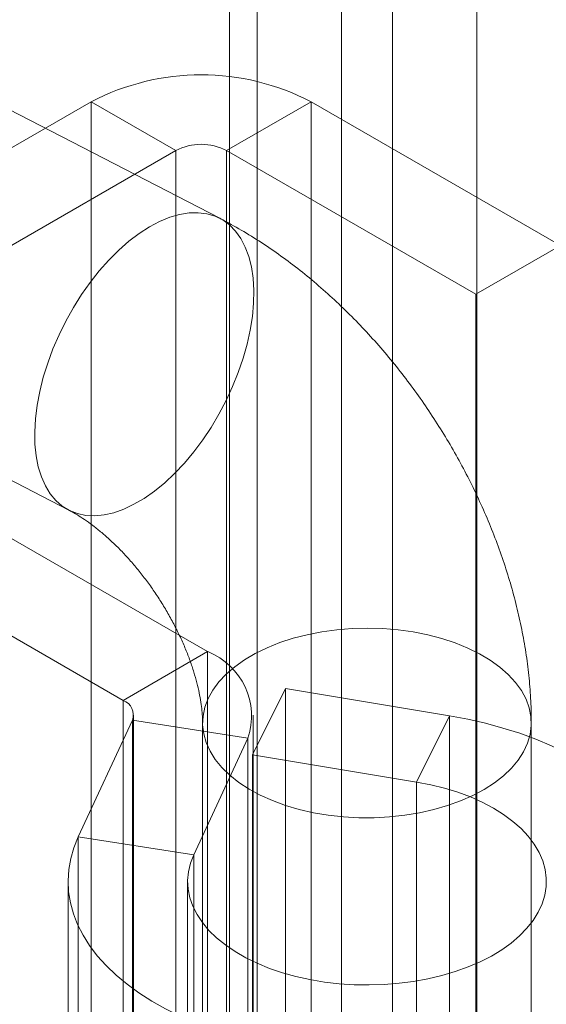
# Model space of a CAD drawing. Units: millimetres. Extents: x 63 to 9375, y 73 to 3057.
# Drawn here: x 3943 to 3950, y 1816 to 1829 of the extents above; entities that cross this region are included whole.
import ezdxf

# ---------------------------------------------------------------- set-up
doc = ezdxf.new("R2010")
doc.units = ezdxf.units.MM
doc.header["$LTSCALE"] = 2
doc.linetypes.add('SLD-Solid', pattern=[0])

msp = doc.modelspace()

# ---------------------------------------------------------------- linework, layer by layer
at = {"color": 0, "linetype": 'SLD-Solid', "lineweight": 18}
for p, q in [((3945.509, 1568.846), (3945.509, 2053.479)), ((3947.011, 1538.326), (3947.011, 2052.943)), ((3947.69, 2052.943), (3947.69, 1538.326)), ((3945.88, 1537.673), (3945.88, 2052.289)), ((3948.821, 2052.289), (3948.821, 1537.673)), ((3945.509, 1567.54), (3945.509, 2052.173)), ((3945.379, 1826.208), (3941.652, 1828.132)), ((3943.661, 1827.768), (3938.4, 1824.731)), ((3944.792, 1827.115), (3943.661, 1827.768)), ((3943.661, 1827.768), (3943.661, 1791.187)), ((3945.471, 1827.115), (3946.602, 1827.768)), ((3946.602, 1827.768), (3946.602, 1791.187)), ((3949.94, 1825.842), (3946.602, 1827.768)), ((3939.531, 1824.078), (3944.792, 1827.115)), ((3944.792, 1790.534), (3944.792, 1827.115)), ((3945.471, 1827.115), (3948.808, 1825.189)), ((3945.471, 1790.534), (3945.471, 1827.115)), ((3948.808, 1825.189), (3949.94, 1825.842)), ((3948.808, 1788.608), (3948.808, 1825.189)), ((3939.633, 1824.223), (3943.36, 1822.298)), ((3945.218, 1820.403), (3939.531, 1823.686)), ((3938.4, 1823.033), (3944.087, 1819.75)), ((3944.087, 1819.75), (3945.218, 1820.403)), ((3945.218, 1820.403), (3945.218, 1809.625)), ((3945.818, 1819.019), (3946.259, 1819.907)), ((3946.259, 1819.907), (3946.259, 1809.129)), ((3948.453, 1819.544), (3946.259, 1819.907)), ((3944.087, 1819.75), (3944.087, 1808.972)), ((3944.227, 1808.776), (3944.227, 1819.554)), ((3945.827, 1808.776), (3945.827, 1819.554)), ((3948.012, 1818.656), (3948.453, 1819.544)), ((3948.453, 1808.765), (3948.453, 1819.544)), ((3943.487, 1817.922), (3944.211, 1819.483)), ((3944.211, 1808.704), (3944.211, 1819.483)), ((3944.211, 1819.483), (3945.757, 1819.243)), ((3945.15, 1819.447), (3945.15, 1778.457)), ((3949.55, 1778.457), (3949.55, 1819.447)), ((3945.032, 1817.683), (3945.757, 1819.243)), ((3945.757, 1808.465), (3945.757, 1819.243)), ((3945.818, 1819.019), (3945.818, 1808.241)), ((3948.012, 1818.656), (3945.818, 1819.019)), ((3948.012, 1807.878), (3948.012, 1818.656)), ((3945.032, 1817.683), (3943.487, 1817.922)), ((3943.487, 1807.143), (3943.487, 1817.922)), ((3945.032, 1806.904), (3945.032, 1817.683)), ((3943.35, 1817.324), (3943.35, 1806.546)), ((3944.95, 1817.324), (3944.95, 1806.546))]:
    msp.add_line(p, q, dxfattribs=at)
at = {"color": 0, "linetype": 'SLD-Solid', "lineweight": 18, "flags": 128}
for points in [[(3944.369, 1822.456), (3944.232, 1822.376), (3944.096, 1822.311), (3943.962, 1822.264), (3943.832, 1822.235), (3943.706, 1822.223), (3943.587, 1822.228), (3943.474, 1822.252), (3943.369, 1822.293), (3943.273, 1822.352), (3943.187, 1822.427), (3943.111, 1822.518), (3943.046, 1822.625), (3942.992, 1822.745), (3942.951, 1822.879), (3942.922, 1823.026), (3942.906, 1823.182), (3942.903, 1823.349), (3942.912, 1823.523), (3942.935, 1823.704), (3942.97, 1823.889), (3943.017, 1824.078), (3943.077, 1824.268), (3943.147, 1824.458), (3943.229, 1824.646), (3943.32, 1824.831), (3943.421, 1825.011), (3943.529, 1825.184), (3943.646, 1825.349), (3943.768, 1825.504), (3943.896, 1825.648), (3944.028, 1825.78), (3944.164, 1825.899), (3944.3, 1826.003), (3944.438, 1826.092), (3944.575, 1826.164), (3944.71, 1826.22), (3944.842, 1826.258), (3944.97, 1826.279), (3945.093, 1826.282), (3945.209, 1826.268), (3945.318, 1826.235), (3945.419, 1826.185), (3945.51, 1826.118), (3945.591, 1826.035), (3945.662, 1825.936), (3945.721, 1825.822), (3945.768, 1825.695), (3945.804, 1825.555), (3945.826, 1825.403), (3945.836, 1825.241), (3945.832, 1825.071), (3945.816, 1824.893), (3945.788, 1824.71), (3945.746, 1824.523), (3945.693, 1824.333), (3945.628, 1824.143), (3945.552, 1823.953), (3945.465, 1823.767), (3945.369, 1823.584), (3945.264, 1823.407), (3945.152, 1823.238), (3945.032, 1823.078), (3944.907, 1822.928), (3944.776, 1822.79), (3944.643, 1822.664), (3944.507, 1822.553), (3944.369, 1822.456)], [(3945.711, 1820.294), (3945.581, 1820.201), (3945.466, 1820.102), (3945.368, 1819.998), (3945.287, 1819.888), (3945.225, 1819.775), (3945.181, 1819.658), (3945.156, 1819.54), (3945.151, 1819.421), (3945.165, 1819.302), (3945.198, 1819.185), (3945.25, 1819.07), (3945.32, 1818.958), (3945.408, 1818.85), (3945.514, 1818.748), (3945.635, 1818.652), (3945.772, 1818.562), (3945.922, 1818.481), (3946.085, 1818.408), (3946.259, 1818.344), (3946.443, 1818.29), (3946.635, 1818.246), (3946.833, 1818.213), (3947.035, 1818.19), (3947.241, 1818.179), (3947.447, 1818.178), (3947.652, 1818.189), (3947.855, 1818.211), (3948.053, 1818.244), (3948.245, 1818.287), (3948.43, 1818.34), (3948.604, 1818.404), (3948.768, 1818.476), (3948.919, 1818.557), (3949.057, 1818.646), (3949.179, 1818.741), (3949.286, 1818.843), (3949.375, 1818.951), (3949.447, 1819.062), (3949.5, 1819.177), (3949.534, 1819.295), (3949.55, 1819.413), (3949.545, 1819.532), (3949.522, 1819.651), (3949.479, 1819.767), (3949.418, 1819.881), (3949.339, 1819.991), (3949.242, 1820.096), (3949.128, 1820.195), (3948.999, 1820.288), (3948.855, 1820.373), (3948.698, 1820.451), (3948.53, 1820.519), (3948.351, 1820.578), (3948.163, 1820.627), (3947.968, 1820.666), (3947.767, 1820.694), (3947.563, 1820.711), (3947.357, 1820.717), (3947.151, 1820.712), (3946.947, 1820.696), (3946.746, 1820.668), (3946.551, 1820.63), (3946.362, 1820.582), (3946.182, 1820.523), (3946.013, 1820.455), (3945.855, 1820.379), (3945.711, 1820.294)], [(3943.487, 1817.922), (3943.428, 1817.777), (3943.386, 1817.631), (3943.36, 1817.483), (3943.35, 1817.335), (3943.357, 1817.186), (3943.381, 1817.038), (3943.421, 1816.892), (3943.477, 1816.747), (3943.55, 1816.604), (3943.638, 1816.465), (3943.741, 1816.329), (3943.859, 1816.197), (3943.992, 1816.07), (3944.139, 1815.948), (3944.298, 1815.831), (3944.471, 1815.721), (3944.655, 1815.618), (3944.851, 1815.521), (3945.057, 1815.432), (3945.272, 1815.351), (3945.496, 1815.278), (3945.728, 1815.213), (3945.966, 1815.158), (3946.21, 1815.111), (3946.459, 1815.073), (3946.711, 1815.045), (3946.966, 1815.026), (3947.223, 1815.016), (3947.48, 1815.016), (3947.737, 1815.026), (3947.992, 1815.045), (3948.245, 1815.073), (3948.493, 1815.111), (3948.737, 1815.158), (3948.976, 1815.214), (3949.207, 1815.279), (3949.431, 1815.352), (3949.646, 1815.433), (3949.852, 1815.522), (3950.047, 1815.619), (3950.232, 1815.722), (3950.404, 1815.833), (3950.564, 1815.949), (3950.71, 1816.071), (3950.843, 1816.198), (3950.961, 1816.33), (3951.064, 1816.466), (3951.152, 1816.606), (3951.224, 1816.748), (3951.28, 1816.893), (3951.32, 1817.04), (3951.343, 1817.188), (3951.35, 1817.336), (3951.341, 1817.485), (3951.315, 1817.632), (3951.272, 1817.779), (3951.213, 1817.923), (3951.139, 1818.065), (3951.048, 1818.204), (3950.943, 1818.34), (3950.822, 1818.471), (3950.687, 1818.597), (3950.539, 1818.719), (3950.377, 1818.834), (3950.202, 1818.943), (3950.016, 1819.046), (3949.819, 1819.141), (3949.612, 1819.229), (3949.395, 1819.309), (3949.17, 1819.38), (3948.937, 1819.444), (3948.698, 1819.498), (3948.453, 1819.544)], [(3945.032, 1817.683), (3944.988, 1817.569), (3944.961, 1817.454), (3944.95, 1817.338), (3944.957, 1817.222), (3944.98, 1817.107), (3945.02, 1816.993), (3945.076, 1816.882), (3945.148, 1816.773), (3945.236, 1816.669), (3945.338, 1816.569), (3945.455, 1816.474), (3945.585, 1816.385), (3945.727, 1816.303), (3945.881, 1816.229), (3946.045, 1816.161), (3946.218, 1816.102), (3946.4, 1816.052), (3946.587, 1816.01), (3946.781, 1815.978), (3946.978, 1815.955), (3947.178, 1815.942), (3947.379, 1815.939), (3947.58, 1815.945), (3947.779, 1815.961), (3947.975, 1815.986), (3948.167, 1816.021), (3948.353, 1816.065), (3948.532, 1816.118), (3948.703, 1816.18), (3948.864, 1816.249), (3949.015, 1816.326), (3949.154, 1816.41), (3949.28, 1816.5), (3949.393, 1816.596), (3949.491, 1816.698), (3949.574, 1816.803), (3949.642, 1816.913), (3949.694, 1817.025), (3949.729, 1817.139), (3949.747, 1817.255), (3949.749, 1817.371), (3949.734, 1817.487), (3949.702, 1817.602), (3949.653, 1817.714), (3949.589, 1817.824), (3949.508, 1817.931), (3949.413, 1818.033), (3949.302, 1818.13), (3949.179, 1818.222), (3949.042, 1818.307), (3948.894, 1818.385), (3948.734, 1818.456), (3948.565, 1818.519), (3948.388, 1818.573), (3948.203, 1818.619), (3948.012, 1818.656)]]:
    msp.add_lwpolyline(points, dxfattribs=at)
at = {"color": 0, "linetype": 'SLD-Solid', "lineweight": 18}
for centre, radius, start, end in [((3945.131, 1824.938), 3.19, 62.546, 117.454), ((3945.131, 1826.46), 0.738, 62.6097, 117.3903), ((3944.876, 1819.539), 0.929, 341.4245, 68.3724), ((3944.012, 1819.553), 0.211, 340.539, 69.2579)]:
    msp.add_arc(centre, radius, start, end, dxfattribs=at)
for points, knots in [([(3949.55, 1819.447), (3949.55, 1819.507), (3949.548, 1819.668), (3949.533, 1819.932), (3949.501, 1820.239), (3949.453, 1820.547), (3949.391, 1820.855), (3949.315, 1821.164), (3949.225, 1821.472), (3949.122, 1821.777), (3949.006, 1822.079), (3948.877, 1822.378), (3948.737, 1822.673), (3948.585, 1822.963), (3948.422, 1823.247), (3948.249, 1823.525), (3948.065, 1823.797), (3947.871, 1824.061), (3947.668, 1824.318), (3947.455, 1824.566), (3947.233, 1824.805), (3947.003, 1825.034), (3946.765, 1825.253), (3946.519, 1825.461), (3946.265, 1825.657), (3946.004, 1825.84), (3945.737, 1826.01), (3945.527, 1826.13), (3945.407, 1826.193), (3945.379, 1826.208)], [0, 0, 0, 0, 0.023032, 0.061425, 0.099898, 0.138514, 0.177192, 0.215862, 0.254486, 0.293042, 0.33152, 0.369921, 0.408254, 0.446534, 0.484779, 0.523011, 0.561253, 0.599526, 0.63785, 0.676249, 0.714748, 0.753365, 0.792119, 0.83102, 0.87007, 0.909261, 0.948571, 0.987959, 1, 1, 1, 1]), ([(3943.36, 1822.298), (3943.375, 1822.29), (3943.418, 1822.267), (3943.497, 1822.221), (3943.596, 1822.155), (3943.703, 1822.077), (3943.814, 1821.987), (3943.928, 1821.886), (3944.043, 1821.773), (3944.159, 1821.65), (3944.273, 1821.517), (3944.385, 1821.376), (3944.492, 1821.227), (3944.593, 1821.073), (3944.688, 1820.915), (3944.775, 1820.755), (3944.854, 1820.595), (3944.924, 1820.435), (3944.984, 1820.279), (3945.034, 1820.129), (3945.075, 1819.985), (3945.106, 1819.849), (3945.128, 1819.724), (3945.143, 1819.612), (3945.149, 1819.519), (3945.15, 1819.469), (3945.15, 1819.447)], [0, 0, 0, 0, 0.021761, 0.062463, 0.10348, 0.144993, 0.187032, 0.229595, 0.272651, 0.316151, 0.360029, 0.40421, 0.448613, 0.493152, 0.537736, 0.582257, 0.626619, 0.670742, 0.714549, 0.757975, 0.800969, 0.843498, 0.885553, 0.927158, 0.968379, 1, 1, 1, 1])]:
    msp.add_open_spline(points, degree=3, knots=knots, dxfattribs=at)

doc.saveas('drawing.dxf')
